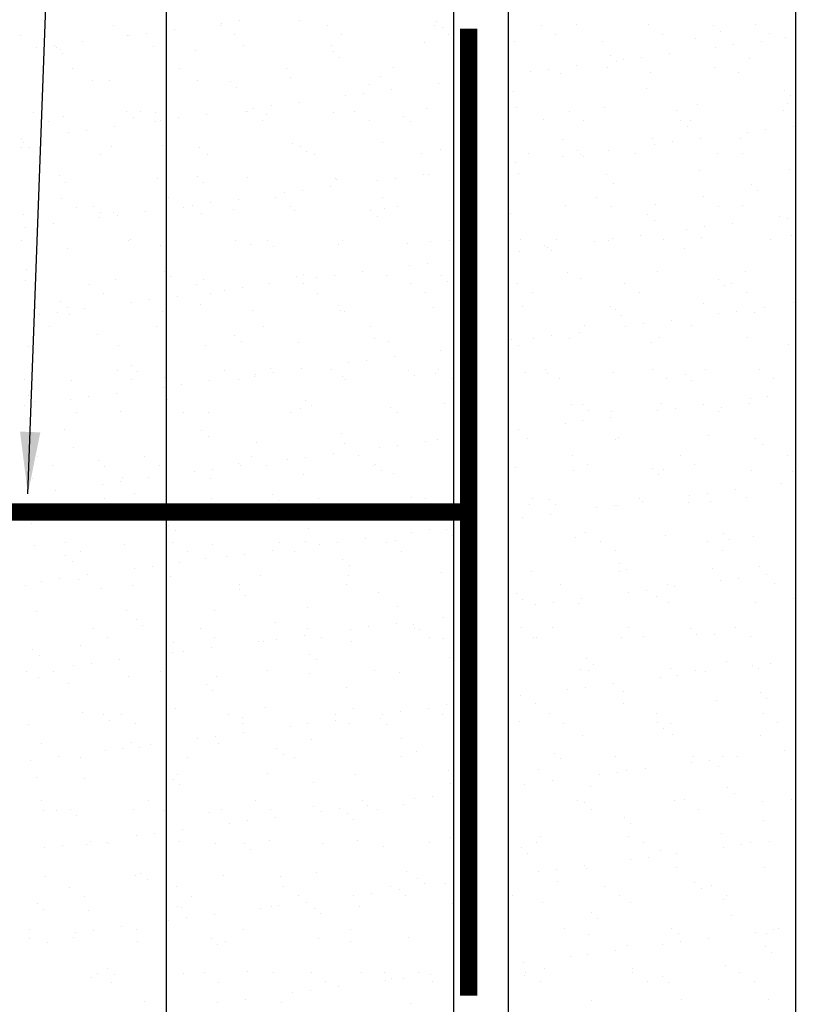
# Model space of a CAD drawing. Units: inches. Extents: x 2 to 126, y 15 to 164.
# Drawn here: x 58 to 73, y 92 to 110 of the extents above; entities that cross this region are included whole.
import ezdxf

# ---------------------------------------------------------------- set-up
doc = ezdxf.new("R2010")
doc.units = ezdxf.units.IN
doc.header["$LTSCALE"] = 16
doc.header["$MEASUREMENT"] = 0
doc.layers.add('3', color=9, linetype='Continuous')
doc.layers.add('TEXT', color=7, linetype='Continuous')
doc.styles.add('Romans', font='romans.shx', dxfattribs={"width": 0.9, "height": 0.09375})
doc.dimstyles.get("Standard").update_dxf_attribs({"dimtxt": 0.09375, "dimasz": 0.125, "dimexe": 0.0625, "dimexo": 0.0625, "dimgap": 0.09375, "dimtad": 0, "dimdec": 4, "dimzin": 3, "dimdsep": 46, "dimlunit": 4, "dimtxsty": 'Romans', "dimcen": 0.09375, "dimclrt": 7, "dimadec": 0, "dimazin": 0, "dimtfac": 1, "dimtdec": 4, "dimtofl": 0, "dimtmove": 0, "dimatfit": 3, "dimfxl": 1, "dimfrac": 2, "dimtolj": 1, "dimtzin": 0, "dimarcsym": 0})

# ---------------------------------------------------------------- blocks, each defined once
blk = doc.blocks.new('*X10')
at = {"color": 0}
for p, q in [((901.846, 56.762), (901.846, 56.762)), ((902.613, 56.805), (902.613, 56.805)), ((903.403, 56.765), (903.403, 56.765)), ((903.423, 56.798), (903.423, 56.798)), ((903.683, 56.833), (903.683, 56.833)), ((904.551, 56.845), (904.551, 56.845)), ((904.96, 56.768), (904.96, 56.768)), ((906.517, 56.771), (906.517, 56.771)), ((906.552, 56.828), (906.552, 56.828)), ((906.644, 56.743), (906.644, 56.743)), ((908.074, 56.774), (908.074, 56.774)), ((908.582, 56.784), (908.582, 56.784)), ((909.631, 56.777), (909.631, 56.777)), ((910.583, 56.766), (910.583, 56.766)), ((911.189, 56.779), (911.189, 56.779)), ((900.5, 56.625), (900.5, 56.625)), ((902.057, 56.628), (902.057, 56.628)), ((902.077, 56.621), (902.077, 56.621)), ((902.338, 56.655), (902.338, 56.655)), ((902.744, 56.709), (902.744, 56.709)), ((903.614, 56.631), (903.614, 56.631)), ((905.171, 56.634), (905.171, 56.634)), ((906.728, 56.637), (906.728, 56.637)), ((908.285, 56.639), (908.285, 56.639)), ((909.842, 56.642), (909.842, 56.642)), ((910.312, 56.58), (910.312, 56.58)), ((910.675, 56.682), (910.675, 56.682)), ((911.399, 56.645), (911.399, 56.645)), ((911.621, 56.596), (911.621, 56.596)), ((900.731, 56.444), (900.731, 56.444)), ((900.992, 56.478), (900.992, 56.478)), ((901.018, 56.45), (901.018, 56.45)), ((901.398, 56.532), (901.398, 56.532)), ((902.435, 56.461), (902.435, 56.461)), ((903.744, 56.478), (903.744, 56.478)), ((905.023, 56.472), (905.023, 56.472)), ((906.374, 56.521), (906.374, 56.521)), ((907.682, 56.537), (907.682, 56.537)), ((908.961, 56.531), (908.961, 56.531)), ((910.614, 56.45), (910.614, 56.45)), ((910.874, 56.485), (910.874, 56.485)), ((911.28, 56.538), (911.28, 56.538)), ((901.085, 56.413), (901.085, 56.413)), ((901.11, 56.366), (901.11, 56.366)), ((903.048, 56.406), (903.048, 56.406)), ((905.049, 56.389), (905.049, 56.389)), ((905.141, 56.305), (905.141, 56.305)), ((909.08, 56.328), (909.08, 56.328)), ((909.528, 56.307), (909.528, 56.307)), ((909.935, 56.361), (909.935, 56.361)), ((904.373, 56.147), (904.373, 56.147)), ((905.93, 56.15), (905.93, 56.15)), ((908.589, 56.184), (908.589, 56.184)), ((909.044, 56.156), (909.044, 56.156)), ((909.172, 56.243), (909.172, 56.243)), ((909.268, 56.273), (909.268, 56.273)), ((910.601, 56.159), (910.601, 56.159)), ((911.11, 56.283), (911.11, 56.283)), ((901.259, 56.142), (901.259, 56.142)), ((902.816, 56.145), (902.816, 56.145)), ((904.42, 56.009), (904.42, 56.009)), ((905.729, 56.026), (905.729, 56.026)), ((907.922, 56.096), (907.922, 56.096)), ((908.182, 56.13), (908.182, 56.13)), ((908.358, 56.068), (908.358, 56.068)), ((909.667, 56.085), (909.667, 56.085)), ((910.946, 56.079), (910.946, 56.079)), ((901.545, 55.967), (901.545, 55.967)), ((901.791, 55.967), (901.791, 55.967)), ((903.07, 55.961), (903.07, 55.961)), ((903.546, 55.95), (903.546, 55.95)), ((903.638, 55.866), (903.638, 55.866)), ((905.576, 55.906), (905.576, 55.906)), ((906.576, 55.919), (906.576, 55.919)), ((905.23, 55.742), (905.23, 55.742)), ((905.49, 55.776), (905.49, 55.776)), ((905.897, 55.829), (905.897, 55.829)), ((907.669, 55.804), (907.669, 55.804)), ((909.607, 55.845), (909.607, 55.845)), ((911.608, 55.827), (911.608, 55.827)), ((911.7, 55.743), (911.7, 55.743)), ((904.144, 55.599), (904.144, 55.599)), ((904.551, 55.652), (904.551, 55.652)), ((910.343, 55.616), (910.343, 55.616)), ((911.652, 55.633), (911.652, 55.633)), ((900.693, 55.508), (900.693, 55.508)), ((901.116, 55.449), (901.116, 55.449)), ((902.043, 55.511), (902.043, 55.511)), ((902.25, 55.51), (902.25, 55.51)), ((902.467, 55.498), (902.467, 55.498)), ((903.205, 55.475), (903.205, 55.475)), ((903.776, 55.515), (903.776, 55.515)), ((903.807, 55.513), (903.807, 55.513)), ((903.884, 55.564), (903.884, 55.564)), ((904.073, 55.467), (904.073, 55.467)), ((905.055, 55.508), (905.055, 55.508)), ((905.364, 55.516), (905.364, 55.516)), ((906.074, 55.45), (906.074, 55.45)), ((906.405, 55.557), (906.405, 55.557)), ((907.714, 55.574), (907.714, 55.574)), ((908.478, 55.522), (908.478, 55.522)), ((908.993, 55.568), (908.993, 55.568)), ((910.035, 55.525), (910.035, 55.525)), ((911.592, 55.527), (911.592, 55.527)), ((900.904, 55.373), (900.904, 55.373)), ((901.859, 55.298), (901.859, 55.298)), ((902.135, 55.427), (902.135, 55.427)), ((902.461, 55.376), (902.461, 55.376)), ((902.538, 55.387), (902.538, 55.387)), ((902.799, 55.422), (902.799, 55.422)), ((904.018, 55.379), (904.018, 55.379)), ((905.575, 55.382), (905.575, 55.382)), ((906.166, 55.365), (906.166, 55.365)), ((908.104, 55.406), (908.104, 55.406)), ((908.689, 55.387), (908.689, 55.387)), ((910.105, 55.389), (910.105, 55.389)), ((910.197, 55.304), (910.197, 55.304)), ((910.246, 55.39), (910.246, 55.39)), ((911.741, 55.304), (911.741, 55.304)), ((901.192, 55.21), (901.192, 55.21)), ((901.453, 55.244), (901.453, 55.244)), ((911.075, 55.216), (911.075, 55.216)), ((911.335, 55.251), (911.335, 55.251)), ((900.513, 55.121), (900.513, 55.121)), ((900.54, 55.072), (900.54, 55.072)), ((901.822, 55.003), (901.822, 55.003)), ((902.57, 55.028), (902.57, 55.028)), ((904.452, 55.046), (904.452, 55.046)), ((904.571, 55.011), (904.571, 55.011)), ((905.76, 55.063), (905.76, 55.063)), ((908.39, 55.105), (908.39, 55.105)), ((909.699, 55.122), (909.699, 55.122)), ((909.729, 55.039), (909.729, 55.039)), ((909.989, 55.074), (909.989, 55.074)), ((910.396, 55.127), (910.396, 55.127)), ((910.978, 55.116), (910.978, 55.116)), ((900.513, 54.987), (900.513, 54.987)), ((900.632, 54.988), (900.632, 54.988)), ((901.663, 54.89), (901.663, 54.89)), ((903.101, 54.997), (903.101, 54.997)), ((903.22, 54.893), (903.22, 54.893)), ((904.663, 54.927), (904.663, 54.927)), ((904.777, 54.895), (904.777, 54.895)), ((906.334, 54.898), (906.334, 54.898)), ((906.601, 54.967), (906.601, 54.967)), ((907.891, 54.901), (907.891, 54.901)), ((908.383, 54.862), (908.383, 54.862)), ((908.602, 54.95), (908.602, 54.95)), ((908.643, 54.896), (908.643, 54.896)), ((908.694, 54.865), (908.694, 54.865)), ((909.05, 54.95), (909.05, 54.95)), ((909.448, 54.904), (909.448, 54.904)), ((910.632, 54.906), (910.632, 54.906)), ((911.005, 54.907), (911.005, 54.907)), ((907.704, 54.773), (907.704, 54.773)), ((901.067, 54.589), (901.067, 54.589)), ((903.068, 54.572), (903.068, 54.572)), ((906.358, 54.596), (906.358, 54.596)), ((906.437, 54.594), (906.437, 54.594)), ((907.745, 54.61), (907.745, 54.61)), ((909.024, 54.604), (909.024, 54.604)), ((910.375, 54.653), (910.375, 54.653)), ((911.684, 54.67), (911.684, 54.67)), ((901.148, 54.486), (901.148, 54.486)), ((902.498, 54.534), (902.498, 54.534)), ((903.16, 54.488), (903.16, 54.488)), ((903.807, 54.551), (903.807, 54.551)), ((905.086, 54.545), (905.086, 54.545)), ((905.098, 54.528), (905.098, 54.528)), ((905.691, 54.508), (905.691, 54.508)), ((905.951, 54.542), (905.951, 54.542)), ((909.129, 54.467), (909.129, 54.467)), ((911.129, 54.449), (911.129, 54.449)), ((904.345, 54.331), (904.345, 54.331)), ((904.605, 54.365), (904.605, 54.365)), ((905.012, 54.418), (905.012, 54.418)), ((911.222, 54.365), (911.222, 54.365)), ((901.097, 54.256), (901.097, 54.256)), ((902.654, 54.258), (902.654, 54.258)), ((902.999, 54.153), (902.999, 54.153)), ((903.26, 54.188), (903.26, 54.188)), ((903.666, 54.241), (903.666, 54.241)), ((904.211, 54.261), (904.211, 54.261)), ((905.768, 54.264), (905.768, 54.264)), ((908.421, 54.142), (908.421, 54.142)), ((908.882, 54.27), (908.882, 54.27)), ((909.73, 54.158), (909.73, 54.158)), ((910.439, 54.273), (910.439, 54.273)), ((911.009, 54.152), (911.009, 54.152)), ((900.545, 54.023), (900.545, 54.023)), ((901.308, 54.121), (901.308, 54.121)), ((901.565, 54.133), (901.565, 54.133)), ((901.657, 54.049), (901.657, 54.049)), ((901.854, 54.04), (901.854, 54.04)), ((901.914, 54.01), (901.914, 54.01)), ((902.32, 54.064), (902.32, 54.064)), ((902.865, 54.124), (902.865, 54.124)), ((903.133, 54.034), (903.133, 54.034)), ((903.595, 54.089), (903.595, 54.089)), ((904.422, 54.127), (904.422, 54.127)), ((904.483, 54.082), (904.483, 54.082)), ((905.595, 54.072), (905.595, 54.072)), ((905.792, 54.099), (905.792, 54.099)), ((905.979, 54.13), (905.979, 54.13)), ((907.626, 54.028), (907.626, 54.028)), ((909.093, 54.135), (909.093, 54.135)), ((909.626, 54.011), (909.626, 54.011)), ((910.65, 54.138), (910.65, 54.138)), ((900.974, 53.887), (900.974, 53.887)), ((901.653, 53.976), (901.653, 53.976)), ((905.688, 53.988), (905.688, 53.988)), ((909.719, 53.926), (909.719, 53.926)), ((910.857, 53.893), (910.857, 53.893)), ((911.536, 53.983), (911.536, 53.983)), ((911.657, 53.966), (911.657, 53.966)), ((900.568, 53.833), (900.568, 53.833)), ((909.511, 53.716), (909.511, 53.716)), ((910.19, 53.805), (910.19, 53.805)), ((910.45, 53.84), (910.45, 53.84)), ((900.509, 53.635), (900.509, 53.635)), ((902.067, 53.638), (902.067, 53.638)), ((902.092, 53.65), (902.092, 53.65)), ((902.53, 53.571), (902.53, 53.571)), ((903.624, 53.641), (903.624, 53.641)), ((903.839, 53.588), (903.839, 53.588)), ((904.092, 53.633), (904.092, 53.633)), ((905.118, 53.582), (905.118, 53.582)), ((905.181, 53.643), (905.181, 53.643)), ((906.123, 53.589), (906.123, 53.589)), ((906.468, 53.63), (906.468, 53.63)), ((906.738, 53.646), (906.738, 53.646)), ((907.777, 53.647), (907.777, 53.647)), ((908.123, 53.572), (908.123, 53.572)), ((908.295, 53.649), (908.295, 53.649)), ((908.844, 53.628), (908.844, 53.628)), ((909.056, 53.641), (909.056, 53.641)), ((909.104, 53.662), (909.104, 53.662)), ((909.852, 53.652), (909.852, 53.652)), ((910.406, 53.69), (910.406, 53.69)), ((911.409, 53.655), (911.409, 53.655)), ((911.715, 53.706), (911.715, 53.706)), ((901.179, 53.522), (901.179, 53.522)), ((904.185, 53.549), (904.185, 53.549)), ((907.758, 53.485), (907.758, 53.485)), ((908.165, 53.539), (908.165, 53.539)), ((908.216, 53.487), (908.216, 53.487)), ((910.154, 53.528), (910.154, 53.528)), ((906.412, 53.308), (906.412, 53.308)), ((900.589, 53.212), (900.589, 53.212)), ((902.589, 53.194), (902.589, 53.194)), ((904.62, 53.15), (904.62, 53.15)), ((905.473, 53.184), (905.473, 53.184)), ((906.152, 53.274), (906.152, 53.274)), ((908.453, 53.178), (908.453, 53.178)), ((909.762, 53.195), (909.762, 53.195)), ((911.041, 53.189), (911.041, 53.189)), ((900.576, 53.06), (900.576, 53.06)), ((901.5, 53.004), (901.5, 53.004)), ((901.885, 53.076), (901.885, 53.076)), ((902.681, 53.11), (902.681, 53.11)), ((903.058, 53.006), (903.058, 53.006)), ((903.164, 53.07), (903.164, 53.07)), ((904.127, 53.007), (904.127, 53.007)), ((904.515, 53.119), (904.515, 53.119)), ((904.615, 53.009), (904.615, 53.009)), ((904.806, 53.097), (904.806, 53.097)), ((905.066, 53.131), (905.066, 53.131)), ((905.823, 53.136), (905.823, 53.136)), ((906.172, 53.012), (906.172, 53.012)), ((906.62, 53.133), (906.62, 53.133)), ((906.712, 53.049), (906.712, 53.049)), ((907.729, 53.015), (907.729, 53.015)), ((908.65, 53.089), (908.65, 53.089)), ((909.286, 53.018), (909.286, 53.018)), ((910.651, 53.072), (910.651, 53.072)), ((910.843, 53.02), (910.843, 53.02)), ((901.711, 52.869), (901.711, 52.869)), ((903.268, 52.872), (903.268, 52.872)), ((903.46, 52.919), (903.46, 52.919)), ((903.721, 52.954), (903.721, 52.954)), ((904.825, 52.875), (904.825, 52.875)), ((906.383, 52.878), (906.383, 52.878)), ((907.94, 52.881), (907.94, 52.881)), ((909.497, 52.883), (909.497, 52.883)), ((910.743, 52.987), (910.743, 52.987)), ((911.054, 52.886), (911.054, 52.886)), ((901.086, 52.756), (901.086, 52.756)), ((902.114, 52.742), (902.114, 52.742)), ((902.375, 52.777), (902.375, 52.777)), ((902.781, 52.83), (902.781, 52.83)), ((903.116, 52.711), (903.116, 52.711)), ((910.438, 52.726), (910.438, 52.726)), ((911.747, 52.743), (911.747, 52.743)), ((901.029, 52.599), (901.029, 52.599)), ((901.178, 52.671), (901.178, 52.671)), ((901.435, 52.653), (901.435, 52.653)), ((902.561, 52.608), (902.561, 52.608)), ((903.87, 52.624), (903.87, 52.624)), ((905.117, 52.694), (905.117, 52.694)), ((905.149, 52.618), (905.149, 52.618)), ((905.209, 52.61), (905.209, 52.61)), ((906.5, 52.667), (906.5, 52.667)), ((907.808, 52.684), (907.808, 52.684)), ((909.087, 52.677), (909.087, 52.677)), ((909.148, 52.633), (909.148, 52.633)), ((910.651, 52.572), (910.651, 52.572)), ((910.911, 52.606), (910.911, 52.606)), ((911.178, 52.589), (911.178, 52.589)), ((911.318, 52.659), (911.318, 52.659)), ((900.769, 52.565), (900.769, 52.565)), ((901.211, 52.559), (901.211, 52.559)), ((909.24, 52.548), (909.24, 52.548)), ((909.565, 52.429), (909.565, 52.429)), ((909.972, 52.482), (909.972, 52.482)), ((900.913, 52.383), (900.913, 52.383)), ((902.47, 52.386), (902.47, 52.386)), ((904.027, 52.388), (904.027, 52.388)), ((905.585, 52.391), (905.585, 52.391)), ((908.626, 52.305), (908.626, 52.305)), ((908.699, 52.397), (908.699, 52.397)), ((909.305, 52.394), (909.305, 52.394)), ((910.256, 52.4), (910.256, 52.4)), ((901.613, 52.272), (901.613, 52.272)), ((903.614, 52.255), (903.614, 52.255)), ((903.706, 52.171), (903.706, 52.171)), ((904.546, 52.156), (904.546, 52.156)), ((905.644, 52.211), (905.644, 52.211)), ((905.855, 52.172), (905.855, 52.172)), ((907.645, 52.194), (907.645, 52.194)), ((907.959, 52.217), (907.959, 52.217)), ((908.219, 52.251), (908.219, 52.251)), ((908.484, 52.215), (908.484, 52.215)), ((909.675, 52.15), (909.675, 52.15)), ((909.793, 52.231), (909.793, 52.231)), ((911.072, 52.225), (911.072, 52.225)), ((900.608, 52.096), (900.608, 52.096)), ((901.917, 52.113), (901.917, 52.113)), ((903.196, 52.107), (903.196, 52.107)), ((906.613, 52.04), (906.613, 52.04)), ((907.737, 52.109), (907.737, 52.109)), ((911.676, 52.132), (911.676, 52.132)), ((911.768, 52.048), (911.768, 52.048)), ((905.267, 51.863), (905.267, 51.863)), ((905.527, 51.897), (905.527, 51.897)), ((905.934, 51.951), (905.934, 51.951)), ((901.904, 51.751), (901.904, 51.751)), ((902.111, 51.816), (902.111, 51.816)), ((902.203, 51.732), (902.203, 51.732)), ((903.461, 51.754), (903.461, 51.754)), ((904.141, 51.772), (904.141, 51.772)), ((904.182, 51.72), (904.182, 51.72)), ((904.588, 51.773), (904.588, 51.773)), ((905.018, 51.757), (905.018, 51.757)), ((906.142, 51.755), (906.142, 51.755)), ((906.575, 51.76), (906.575, 51.76)), ((907.84, 51.72), (907.84, 51.72)), ((908.133, 51.763), (908.133, 51.763)), ((908.172, 51.711), (908.172, 51.711)), ((909.119, 51.714), (909.119, 51.714)), ((909.69, 51.766), (909.69, 51.766)), ((910.469, 51.763), (910.469, 51.763)), ((911.247, 51.768), (911.247, 51.768)), ((900.558, 51.614), (900.558, 51.614)), ((901.242, 51.596), (901.242, 51.596)), ((902.115, 51.617), (902.115, 51.617)), ((902.593, 51.644), (902.593, 51.644)), ((903.242, 51.596), (903.242, 51.596)), ((903.672, 51.62), (903.672, 51.62)), ((903.902, 51.661), (903.902, 51.661)), ((903.921, 51.686), (903.921, 51.686)), ((905.181, 51.655), (905.181, 51.655)), ((905.229, 51.623), (905.229, 51.623)), ((906.234, 51.671), (906.234, 51.671)), ((906.531, 51.703), (906.531, 51.703)), ((906.786, 51.626), (906.786, 51.626)), ((908.343, 51.628), (908.343, 51.628)), ((909.9, 51.631), (909.9, 51.631)), ((910.173, 51.694), (910.173, 51.694)), ((910.265, 51.609), (910.265, 51.609)), ((911.458, 51.634), (911.458, 51.634)), ((902.575, 51.508), (902.575, 51.508)), ((902.836, 51.543), (902.836, 51.543)), ((900.608, 51.378), (900.608, 51.378)), ((900.7, 51.293), (900.7, 51.293)), ((901.23, 51.331), (901.23, 51.331)), ((901.49, 51.365), (901.49, 51.365)), ((901.896, 51.419), (901.896, 51.419)), ((902.638, 51.333), (902.638, 51.333)), ((904.639, 51.316), (904.639, 51.316)), ((911.112, 51.338), (911.112, 51.338)), ((911.372, 51.372), (911.372, 51.372)), ((900.55, 51.242), (900.55, 51.242)), ((901.948, 51.15), (901.948, 51.15)), ((903.227, 51.144), (903.227, 51.144)), ((904.431, 51.136), (904.431, 51.136)), ((904.578, 51.192), (904.578, 51.192)), ((904.731, 51.232), (904.731, 51.232)), ((905.886, 51.209), (905.886, 51.209)), ((905.988, 51.139), (905.988, 51.139)), ((906.669, 51.272), (906.669, 51.272)), ((908.516, 51.251), (908.516, 51.251)), ((908.67, 51.255), (908.67, 51.255)), ((908.762, 51.17), (908.762, 51.17)), ((909.102, 51.145), (909.102, 51.145)), ((909.766, 51.16), (909.766, 51.16)), ((909.825, 51.268), (909.825, 51.268)), ((910.026, 51.195), (910.026, 51.195)), ((910.433, 51.248), (910.433, 51.248)), ((910.66, 51.148), (910.66, 51.148)), ((910.7, 51.211), (910.7, 51.211)), ((911.104, 51.262), (911.104, 51.262)), ((900.639, 51.133), (900.639, 51.133)), ((901.317, 51.131), (901.317, 51.131)), ((902.874, 51.134), (902.874, 51.134)), ((908.68, 51.018), (908.68, 51.018)), ((909.087, 51.071), (909.087, 51.071)), ((901.135, 50.895), (901.135, 50.895)), ((903.136, 50.877), (903.136, 50.877)), ((907.741, 50.894), (907.741, 50.894)), ((908.42, 50.983), (908.42, 50.983)), ((903.228, 50.793), (903.228, 50.793)), ((905.166, 50.833), (905.166, 50.833)), ((906.395, 50.717), (906.395, 50.717)), ((906.563, 50.74), (906.563, 50.74)), ((907.871, 50.757), (907.871, 50.757)), ((909.15, 50.751), (909.15, 50.751)), ((909.197, 50.772), (909.197, 50.772)), ((910.501, 50.799), (910.501, 50.799)), ((911.198, 50.755), (911.198, 50.755)), ((901.274, 50.632), (901.274, 50.632)), ((902.624, 50.681), (902.624, 50.681)), ((903.933, 50.698), (903.933, 50.698)), ((905.212, 50.691), (905.212, 50.691)), ((905.728, 50.629), (905.728, 50.629)), ((905.988, 50.663), (905.988, 50.663)), ((911.29, 50.67), (911.29, 50.67)), ((900.751, 50.497), (900.751, 50.497)), ((901.633, 50.439), (901.633, 50.439)), ((902.308, 50.499), (902.308, 50.499)), ((903.865, 50.502), (903.865, 50.502)), ((904.382, 50.452), (904.382, 50.452)), ((904.643, 50.486), (904.643, 50.486)), ((905.049, 50.539), (905.049, 50.539)), ((905.422, 50.505), (905.422, 50.505)), ((908.536, 50.511), (908.536, 50.511)), ((910.093, 50.514), (910.093, 50.514)), ((911.651, 50.516), (911.651, 50.516)), ((900.962, 50.362), (900.962, 50.362)), ((901.725, 50.354), (901.725, 50.354)), ((902.519, 50.365), (902.519, 50.365)), ((903.036, 50.275), (903.036, 50.275)), ((903.297, 50.309), (903.297, 50.309)), ((903.663, 50.394), (903.663, 50.394)), ((903.703, 50.362), (903.703, 50.362)), ((904.076, 50.368), (904.076, 50.368)), ((905.633, 50.371), (905.633, 50.371)), ((905.664, 50.377), (905.664, 50.377)), ((905.756, 50.293), (905.756, 50.293)), ((907.694, 50.333), (907.694, 50.333)), ((908.547, 50.288), (908.547, 50.288)), ((908.747, 50.376), (908.747, 50.376)), ((909.695, 50.316), (909.695, 50.316)), ((909.856, 50.305), (909.856, 50.305)), ((910.304, 50.379), (910.304, 50.379)), ((911.135, 50.299), (911.135, 50.299)), ((900.671, 50.17), (900.671, 50.17)), ((901.951, 50.132), (901.951, 50.132)), ((901.98, 50.186), (901.98, 50.186)), ((902.357, 50.185), (902.357, 50.185)), ((903.259, 50.18), (903.259, 50.18)), ((904.609, 50.229), (904.609, 50.229)), ((905.918, 50.245), (905.918, 50.245)), ((909.787, 50.231), (909.787, 50.231)), ((911.725, 50.272), (911.725, 50.272)), ((901.011, 50.008), (901.011, 50.008)), ((901.691, 50.097), (901.691, 50.097)), ((910.894, 50.014), (910.894, 50.014)), ((911.573, 50.104), (911.573, 50.104)), ((900.605, 49.954), (900.605, 49.954)), ((901.721, 49.879), (901.721, 49.879)), ((902.16, 49.955), (902.16, 49.955)), ((903.278, 49.882), (903.278, 49.882)), ((904.161, 49.938), (904.161, 49.938)), ((904.253, 49.854), (904.253, 49.854)), ((904.835, 49.884), (904.835, 49.884)), ((906.191, 49.894), (906.191, 49.894)), ((906.392, 49.887), (906.392, 49.887)), ((907.949, 49.89), (907.949, 49.89)), ((908.192, 49.877), (908.192, 49.877)), ((909.506, 49.893), (909.506, 49.893)), ((910.227, 49.927), (910.227, 49.927)), ((910.487, 49.961), (910.487, 49.961)), ((911.063, 49.896), (911.063, 49.896)), ((902.656, 49.717), (902.656, 49.717)), ((903.965, 49.734), (903.965, 49.734)), ((905.244, 49.728), (905.244, 49.728)), ((906.594, 49.777), (906.594, 49.777)), ((907.903, 49.793), (907.903, 49.793)), ((908.284, 49.792), (908.284, 49.792)), ((908.881, 49.749), (908.881, 49.749)), ((909.141, 49.784), (909.141, 49.784)), ((909.182, 49.787), (909.182, 49.787)), ((909.548, 49.837), (909.548, 49.837)), ((910.222, 49.833), (910.222, 49.833)), ((910.532, 49.836), (910.532, 49.836)), ((901.305, 49.669), (901.305, 49.669)), ((907.795, 49.606), (907.795, 49.606)), ((908.202, 49.66), (908.202, 49.66)), ((900.657, 49.517), (900.657, 49.517)), ((902.658, 49.499), (902.658, 49.499)), ((902.75, 49.415), (902.75, 49.415)), ((904.688, 49.455), (904.688, 49.455)), ((906.449, 49.429), (906.449, 49.429)), ((906.689, 49.438), (906.689, 49.438)), ((905.51, 49.306), (905.51, 49.306)), ((905.949, 49.282), (905.949, 49.282)), ((906.189, 49.395), (906.189, 49.395)), ((906.781, 49.354), (906.781, 49.354)), ((908.579, 49.325), (908.579, 49.325)), ((908.719, 49.394), (908.719, 49.394)), ((909.888, 49.341), (909.888, 49.341)), ((910.72, 49.377), (910.72, 49.377)), ((910.812, 49.292), (910.812, 49.292)), ((911.167, 49.335), (911.167, 49.335)), ((900.702, 49.206), (900.702, 49.206)), ((901.155, 49.245), (901.155, 49.245)), ((902.011, 49.223), (902.011, 49.223)), ((902.712, 49.247), (902.712, 49.247)), ((903.29, 49.217), (903.29, 49.217)), ((904.164, 49.128), (904.164, 49.128)), ((904.269, 49.25), (904.269, 49.25)), ((904.641, 49.265), (904.641, 49.265)), ((904.843, 49.218), (904.843, 49.218)), ((905.104, 49.252), (905.104, 49.252)), ((905.826, 49.253), (905.826, 49.253)), ((908.94, 49.259), (908.94, 49.259)), ((910.497, 49.262), (910.497, 49.262)), ((901.155, 49.061), (901.155, 49.061)), ((901.366, 49.11), (901.366, 49.11)), ((902.923, 49.113), (902.923, 49.113)), ((903.185, 49.016), (903.185, 49.016)), ((903.497, 49.041), (903.497, 49.041)), ((903.758, 49.075), (903.758, 49.075)), ((904.48, 49.116), (904.48, 49.116)), ((905.186, 48.999), (905.186, 48.999)), ((906.037, 49.119), (906.037, 49.119)), ((909.151, 49.124), (909.151, 49.124)), ((910.708, 49.127), (910.708, 49.127)), ((901.247, 48.976), (901.247, 48.976)), ((902.152, 48.863), (902.152, 48.863)), ((902.412, 48.898), (902.412, 48.898)), ((902.818, 48.951), (902.818, 48.951)), ((905.278, 48.915), (905.278, 48.915)), ((909.216, 48.938), (909.216, 48.938)), ((909.309, 48.853), (909.309, 48.853)), ((910.564, 48.872), (910.564, 48.872)), ((911.247, 48.894), (911.247, 48.894)), ((901.066, 48.721), (901.066, 48.721)), ((901.337, 48.705), (901.337, 48.705)), ((901.472, 48.774), (901.472, 48.774)), ((902.687, 48.754), (902.687, 48.754)), ((903.996, 48.771), (903.996, 48.771)), ((905.275, 48.765), (905.275, 48.765)), ((906.626, 48.813), (906.626, 48.813)), ((907.934, 48.83), (907.934, 48.83)), ((909.213, 48.824), (909.213, 48.824)), ((910.948, 48.727), (910.948, 48.727)), ((911.355, 48.78), (911.355, 48.78)), ((900.568, 48.624), (900.568, 48.624)), ((900.806, 48.686), (900.806, 48.686)), ((901.682, 48.578), (901.682, 48.578)), ((902.125, 48.627), (902.125, 48.627)), ((903.682, 48.629), (903.682, 48.629)), ((903.682, 48.56), (903.682, 48.56)), ((905.239, 48.632), (905.239, 48.632)), ((906.796, 48.635), (906.796, 48.635)), ((908.353, 48.638), (908.353, 48.638)), ((909.91, 48.641), (909.91, 48.641)), ((910.009, 48.603), (910.009, 48.603)), ((910.688, 48.693), (910.688, 48.693)), ((911.467, 48.644), (911.467, 48.644)), ((903.775, 48.476), (903.775, 48.476)), ((905.713, 48.516), (905.713, 48.516)), ((907.713, 48.499), (907.713, 48.499)), ((907.806, 48.415), (907.806, 48.415)), ((908.663, 48.426), (908.663, 48.426)), ((909.342, 48.516), (909.342, 48.516)), ((909.602, 48.55), (909.602, 48.55)), ((909.744, 48.455), (909.744, 48.455)), ((911.744, 48.438), (911.744, 48.438)), ((904.672, 48.302), (904.672, 48.302)), ((905.981, 48.319), (905.981, 48.319)), ((907.996, 48.338), (907.996, 48.338)), ((908.256, 48.373), (908.256, 48.373)), ((908.61, 48.361), (908.61, 48.361)), ((909.919, 48.378), (909.919, 48.378)), ((911.198, 48.372), (911.198, 48.372)), ((900.734, 48.243), (900.734, 48.243)), ((902.043, 48.259), (902.043, 48.259)), ((903.322, 48.253), (903.322, 48.253)), ((906.65, 48.161), (906.65, 48.161)), ((901.559, 47.992), (901.559, 47.992)), ((902.179, 48.122), (902.179, 48.122)), ((902.272, 48.037), (902.272, 48.037)), ((903.116, 47.995), (903.116, 47.995)), ((904.21, 48.077), (904.21, 48.077)), ((904.673, 47.998), (904.673, 47.998)), ((905.304, 47.984), (905.304, 47.984)), ((905.565, 48.018), (905.565, 48.018)), ((905.971, 48.072), (905.971, 48.072)), ((906.21, 48.06), (906.21, 48.06)), ((906.23, 48.001), (906.23, 48.001)), ((907.787, 48.004), (907.787, 48.004)), ((908.241, 48.016), (908.241, 48.016)), ((909.344, 48.007), (909.344, 48.007)), ((910.241, 47.999), (910.241, 47.999)), ((910.901, 48.009), (910.901, 48.009)), ((901.77, 47.858), (901.77, 47.858)), ((903.327, 47.861), (903.327, 47.861)), ((904.219, 47.841), (904.219, 47.841)), ((904.625, 47.895), (904.625, 47.895)), ((904.884, 47.864), (904.884, 47.864)), ((906.303, 47.976), (906.303, 47.976)), ((906.441, 47.867), (906.441, 47.867)), ((906.657, 47.85), (906.657, 47.85)), ((907.966, 47.867), (907.966, 47.867)), ((907.998, 47.869), (907.998, 47.869)), ((909.245, 47.86), (909.245, 47.86)), ((909.555, 47.872), (909.555, 47.872)), ((910.333, 47.914), (910.333, 47.914)), ((910.595, 47.909), (910.595, 47.909)), ((911.112, 47.875), (911.112, 47.875)), ((901.368, 47.742), (901.368, 47.742)), ((902.719, 47.791), (902.719, 47.791)), ((903.279, 47.717), (903.279, 47.717)), ((903.958, 47.807), (903.958, 47.807)), ((904.028, 47.807), (904.028, 47.807)), ((905.307, 47.801), (905.307, 47.801)), ((900.676, 47.683), (900.676, 47.683)), ((900.769, 47.598), (900.769, 47.598)), ((902.613, 47.63), (902.613, 47.63)), ((902.707, 47.639), (902.707, 47.639)), ((902.873, 47.664), (902.873, 47.664)), ((904.707, 47.621), (904.707, 47.621)), ((906.738, 47.577), (906.738, 47.577)), ((908.738, 47.56), (908.738, 47.56)), ((901.267, 47.452), (901.267, 47.452)), ((901.527, 47.487), (901.527, 47.487)), ((901.933, 47.54), (901.933, 47.54)), ((904.799, 47.537), (904.799, 47.537)), ((908.83, 47.475), (908.83, 47.475)), ((909.951, 47.414), (909.951, 47.414)), ((910.768, 47.516), (910.768, 47.516)), ((911.149, 47.459), (911.149, 47.459)), ((911.409, 47.493), (911.409, 47.493)), ((900.588, 47.363), (900.588, 47.363)), ((900.765, 47.279), (900.765, 47.279)), ((900.971, 47.372), (900.971, 47.372)), ((902.074, 47.296), (902.074, 47.296)), ((902.529, 47.375), (902.529, 47.375)), ((903.353, 47.29), (903.353, 47.29)), ((904.086, 47.377), (904.086, 47.377)), ((904.704, 47.339), (904.704, 47.339)), ((905.643, 47.38), (905.643, 47.38)), ((906.012, 47.355), (906.012, 47.355)), ((908.642, 47.398), (908.642, 47.398)), ((908.757, 47.386), (908.757, 47.386)), ((909.803, 47.282), (909.803, 47.282)), ((910.063, 47.316), (910.063, 47.316)), ((910.314, 47.389), (910.314, 47.389)), ((910.47, 47.369), (910.47, 47.369)), ((911.23, 47.408), (911.23, 47.408)), ((901.203, 47.2), (901.203, 47.2)), ((903.204, 47.182), (903.204, 47.182)), ((905.234, 47.138), (905.234, 47.138)), ((908.717, 47.139), (908.717, 47.139)), ((909.124, 47.192), (909.124, 47.192)), ((903.296, 47.098), (903.296, 47.098)), ((907.778, 47.015), (907.778, 47.015)), ((908.457, 47.104), (908.457, 47.104)), ((909.265, 47.077), (909.265, 47.077)), ((911.266, 47.06), (911.266, 47.06)), ((904.059, 46.844), (904.059, 46.844)), ((905.338, 46.838), (905.338, 46.838)), ((906.432, 46.838), (906.432, 46.838)), ((906.689, 46.886), (906.689, 46.886)), ((907.997, 46.903), (907.997, 46.903)), ((909.276, 46.897), (909.276, 46.897)), ((910.627, 46.946), (910.627, 46.946)), ((911.358, 46.975), (911.358, 46.975)), ((901.4, 46.779), (901.4, 46.779)), ((901.701, 46.744), (901.701, 46.744)), ((901.962, 46.74), (901.962, 46.74)), ((902.75, 46.827), (902.75, 46.827)), ((903.52, 46.743), (903.52, 46.743)), ((903.731, 46.699), (903.731, 46.699)), ((905.077, 46.746), (905.077, 46.746)), ((905.765, 46.75), (905.765, 46.75)), ((906.026, 46.784), (906.026, 46.784)), ((906.634, 46.749), (906.634, 46.749)), ((908.191, 46.752), (908.191, 46.752)), ((909.748, 46.755), (909.748, 46.755)), ((911.305, 46.757), (911.305, 46.757)), ((900.616, 46.603), (900.616, 46.603)), ((901.793, 46.659), (901.793, 46.659)), ((902.173, 46.606), (902.173, 46.606)), ((903.73, 46.609), (903.73, 46.609)), ((904.419, 46.573), (904.419, 46.573)), ((904.68, 46.607), (904.68, 46.607)), ((905.086, 46.661), (905.086, 46.661)), ((905.287, 46.612), (905.287, 46.612)), ((905.732, 46.682), (905.732, 46.682)), ((905.824, 46.598), (905.824, 46.598)), ((907.762, 46.638), (907.762, 46.638)), ((908.402, 46.617), (908.402, 46.617)), ((909.763, 46.621), (909.763, 46.621)), ((909.959, 46.62), (909.959, 46.62)), ((911.516, 46.623), (911.516, 46.623)), ((903.334, 46.43), (903.334, 46.43)), ((903.74, 46.483), (903.74, 46.483)), ((908.673, 46.434), (908.673, 46.434)), ((909.855, 46.536), (909.855, 46.536)), ((909.982, 46.451), (909.982, 46.451)), ((911.261, 46.445), (911.261, 46.445)), ((900.797, 46.316), (900.797, 46.316)), ((902.106, 46.333), (902.106, 46.333)), ((902.394, 46.306), (902.394, 46.306)), ((903.074, 46.396), (903.074, 46.396)), ((903.385, 46.326), (903.385, 46.326)), ((904.735, 46.375), (904.735, 46.375)), ((906.044, 46.392), (906.044, 46.392)), ((901.049, 46.129), (901.049, 46.129)), ((901.728, 46.218), (901.728, 46.218)), ((901.988, 46.253), (901.988, 46.253)), ((902.228, 46.261), (902.228, 46.261)), ((902.932, 46.123), (902.932, 46.123)), ((904.229, 46.243), (904.229, 46.243)), ((904.321, 46.159), (904.321, 46.159)), ((904.489, 46.125), (904.489, 46.125)), ((906.047, 46.128), (906.047, 46.128)), ((906.259, 46.199), (906.259, 46.199)), ((907.604, 46.131), (907.604, 46.131)), ((908.26, 46.182), (908.26, 46.182)), ((909.161, 46.134), (909.161, 46.134)), ((910.29, 46.138), (910.29, 46.138)), ((910.718, 46.137), (910.718, 46.137)), ((910.931, 46.136), (910.931, 46.136)), ((911.61, 46.225), (911.61, 46.225)), ((900.642, 46.076), (900.642, 46.076)), ((901.375, 46.12), (901.375, 46.12)), ((908.352, 46.098), (908.352, 46.098)), ((910.264, 46.048), (910.264, 46.048)), ((910.524, 46.082), (910.524, 46.082)), ((910.658, 45.982), (910.658, 45.982)), ((902.782, 45.864), (902.782, 45.864)), ((904.091, 45.88), (904.091, 45.88)), ((905.37, 45.874), (905.37, 45.874)), ((906.72, 45.923), (906.72, 45.923)), ((908.029, 45.94), (908.029, 45.94)), ((908.918, 45.871), (908.918, 45.871)), ((909.178, 45.905), (909.178, 45.905)), ((909.308, 45.934), (909.308, 45.934)), ((909.585, 45.958), (909.585, 45.958)), ((900.725, 45.822), (900.725, 45.822)), ((901.431, 45.815), (901.431, 45.815)), ((902.726, 45.805), (902.726, 45.805)), ((902.818, 45.72), (902.818, 45.72)), ((904.756, 45.76), (904.756, 45.76)), ((906.757, 45.743), (906.757, 45.743)), ((907.832, 45.728), (907.832, 45.728)), ((908.239, 45.781), (908.239, 45.781)), ((908.787, 45.699), (908.787, 45.699)), ((906.487, 45.55), (906.487, 45.55)), ((910.788, 45.682), (910.788, 45.682)), ((910.88, 45.597), (910.88, 45.597)), ((900.809, 45.486), (900.809, 45.486)), ((902.366, 45.488), (902.366, 45.488)), ((903.923, 45.491), (903.923, 45.491)), ((904.767, 45.412), (904.767, 45.412)), ((905.48, 45.494), (905.48, 45.494)), ((905.547, 45.427), (905.547, 45.427)), ((906.075, 45.428), (906.075, 45.428)), ((906.226, 45.516), (906.226, 45.516)), ((908.595, 45.5), (908.595, 45.5)), ((908.705, 45.471), (908.705, 45.471)), ((910.014, 45.488), (910.014, 45.488)), ((910.152, 45.503), (910.152, 45.503)), ((911.293, 45.481), (911.293, 45.481)), ((911.709, 45.505), (911.709, 45.505)), ((900.828, 45.352), (900.828, 45.352)), ((901.02, 45.351), (901.02, 45.351)), ((901.223, 45.366), (901.223, 45.366)), ((901.315, 45.281), (901.315, 45.281)), ((902.137, 45.369), (902.137, 45.369)), ((902.577, 45.354), (902.577, 45.354)), ((903.253, 45.322), (903.253, 45.322)), ((903.416, 45.363), (903.416, 45.363)), ((904.134, 45.357), (904.134, 45.357)), ((904.88, 45.339), (904.88, 45.339)), ((905.141, 45.373), (905.141, 45.373)), ((905.254, 45.304), (905.254, 45.304)), ((905.691, 45.36), (905.691, 45.36)), ((908.805, 45.365), (908.805, 45.365)), ((910.362, 45.368), (910.362, 45.368)), ((903.535, 45.162), (903.535, 45.162)), ((903.795, 45.196), (903.795, 45.196)), ((904.201, 45.25), (904.201, 45.25)), ((905.346, 45.22), (905.346, 45.22)), ((909.285, 45.243), (909.285, 45.243)), ((909.377, 45.159), (909.377, 45.159)), ((911.315, 45.199), (911.315, 45.199)), ((902.189, 44.985), (902.189, 44.985)), ((902.449, 45.019), (902.449, 45.019)), ((902.855, 45.072), (902.855, 45.072)), ((908.06, 44.976), (908.06, 44.976)), ((910.69, 45.019), (910.69, 45.019)), ((901.103, 44.842), (901.103, 44.842)), ((901.463, 44.852), (901.463, 44.852)), ((901.51, 44.895), (901.51, 44.895)), ((901.75, 44.883), (901.75, 44.883)), ((901.779, 44.868), (901.779, 44.868)), ((902.813, 44.9), (902.813, 44.9)), ((903.336, 44.87), (903.336, 44.87)), ((903.751, 44.866), (903.751, 44.866)), ((904.122, 44.917), (904.122, 44.917)), ((904.893, 44.873), (904.893, 44.873)), ((905.401, 44.911), (905.401, 44.911)), ((906.45, 44.876), (906.45, 44.876)), ((906.752, 44.96), (906.752, 44.96)), ((908.007, 44.879), (908.007, 44.879)), ((909.339, 44.97), (909.339, 44.97)), ((909.564, 44.882), (909.564, 44.882)), ((910.985, 44.848), (910.985, 44.848)), ((911.122, 44.885), (911.122, 44.885)), ((911.392, 44.902), (911.392, 44.902)), ((900.843, 44.807), (900.843, 44.807)), ((903.843, 44.781), (903.843, 44.781)), ((905.781, 44.821), (905.781, 44.821)), ((907.782, 44.804), (907.782, 44.804)), ((907.874, 44.72), (907.874, 44.72)), ((909.812, 44.76), (909.812, 44.76)), ((910.046, 44.724), (910.046, 44.724)), ((910.725, 44.814), (910.725, 44.814)), ((908.7, 44.547), (908.7, 44.547)), ((909.379, 44.637), (909.379, 44.637)), ((909.639, 44.671), (909.639, 44.671)), ((902.169, 44.406), (902.169, 44.406)), ((902.248, 44.427), (902.248, 44.427)), ((904.798, 44.448), (904.798, 44.448)), ((906.107, 44.465), (906.107, 44.465)), ((908.033, 44.459), (908.033, 44.459)), ((908.293, 44.494), (908.293, 44.494)), ((908.736, 44.507), (908.736, 44.507)), ((910.045, 44.524), (910.045, 44.524)), ((911.324, 44.518), (911.324, 44.518)), ((900.86, 44.389), (900.86, 44.389)), ((902.34, 44.342), (902.34, 44.342)), ((903.448, 44.4), (903.448, 44.4)), ((904.278, 44.382), (904.278, 44.382)), ((906.279, 44.365), (906.279, 44.365)), ((906.371, 44.281), (906.371, 44.281)), ((906.687, 44.282), (906.687, 44.282)), ((908.309, 44.321), (908.309, 44.321)), ((910.31, 44.304), (910.31, 44.304)), ((901.213, 44.233), (901.213, 44.233)), ((902.77, 44.236), (902.77, 44.236)), ((904.327, 44.239), (904.327, 44.239)), ((905.602, 44.139), (905.602, 44.139)), ((905.884, 44.242), (905.884, 44.242)), ((906.008, 44.193), (906.008, 44.193)), ((908.998, 44.248), (908.998, 44.248)), ((910.402, 44.219), (910.402, 44.219)), ((910.555, 44.25), (910.555, 44.25)), ((910.766, 44.116), (910.766, 44.116)), ((900.745, 43.988), (900.745, 43.988)), ((901.424, 44.099), (901.424, 44.099)), ((902.981, 44.102), (902.981, 44.102)), ((904.538, 44.105), (904.538, 44.105)), ((904.662, 44.016), (904.662, 44.016)), ((905.341, 44.105), (905.341, 44.105)), ((906.095, 44.108), (906.095, 44.108)), ((906.783, 43.996), (906.783, 43.996)), ((907.652, 44.11), (907.652, 44.11)), ((908.092, 44.013), (908.092, 44.013)), ((909.209, 44.113), (909.209, 44.113)), ((909.371, 44.007), (909.371, 44.007)), ((910.721, 44.055), (910.721, 44.055)), ((900.837, 43.903), (900.837, 43.903)), ((901.494, 43.888), (901.494, 43.888)), ((902.775, 43.944), (902.775, 43.944)), ((902.845, 43.937), (902.845, 43.937)), ((903.316, 43.838), (903.316, 43.838)), ((903.996, 43.928), (903.996, 43.928)), ((904.154, 43.954), (904.154, 43.954)), ((904.256, 43.962), (904.256, 43.962)), ((904.776, 43.926), (904.776, 43.926)), ((904.868, 43.842), (904.868, 43.842)), ((905.433, 43.948), (905.433, 43.948)), ((908.807, 43.865), (908.807, 43.865)), ((902.65, 43.751), (902.65, 43.751)), ((902.91, 43.785), (902.91, 43.785)), ((908.899, 43.781), (908.899, 43.781)), ((910.837, 43.821), (910.837, 43.821)), ((900.626, 43.613), (900.626, 43.613)), ((901.304, 43.574), (901.304, 43.574)), ((901.564, 43.608), (901.564, 43.608)), ((901.971, 43.661), (901.971, 43.661)), ((902.183, 43.616), (902.183, 43.616)), ((903.74, 43.618), (903.74, 43.618)), ((905.297, 43.621), (905.297, 43.621)), ((908.411, 43.627), (908.411, 43.627)), ((908.768, 43.544), (908.768, 43.544)), ((909.968, 43.63), (909.968, 43.63)), ((910.077, 43.561), (910.077, 43.561)), ((911.186, 43.58), (911.186, 43.58)), ((911.356, 43.555), (911.356, 43.555)), ((911.446, 43.614), (911.446, 43.614)), ((911.525, 43.633), (911.525, 43.633)), ((900.625, 43.484), (900.625, 43.484)), ((900.891, 43.426), (900.891, 43.426)), ((901.272, 43.505), (901.272, 43.505)), ((902.2, 43.442), (902.2, 43.442)), ((903.273, 43.488), (903.273, 43.488)), ((903.365, 43.403), (903.365, 43.403)), ((903.479, 43.436), (903.479, 43.436)), ((904.83, 43.485), (904.83, 43.485)), ((905.303, 43.443), (905.303, 43.443)), ((906.138, 43.502), (906.138, 43.502)), ((909.84, 43.403), (909.84, 43.403)), ((910.1, 43.437), (910.1, 43.437)), ((910.507, 43.491), (910.507, 43.491)), ((908.754, 43.26), (908.754, 43.26)), ((909.161, 43.313), (909.161, 43.313)), ((909.334, 43.382), (909.334, 43.382)), ((911.334, 43.365), (911.334, 43.365)), ((911.427, 43.28), (911.427, 43.28)), ((907.815, 43.136), (907.815, 43.136)), ((908.494, 43.226), (908.494, 43.226)), ((901.617, 42.981), (901.617, 42.981)), ((901.769, 43.049), (901.769, 43.049)), ((902.876, 42.974), (902.876, 42.974)), ((903.174, 42.984), (903.174, 42.984)), ((903.8, 43.005), (903.8, 43.005)), ((904.185, 42.99), (904.185, 42.99)), ((904.731, 42.987), (904.731, 42.987)), ((905.464, 42.984), (905.464, 42.984)), ((905.8, 42.987), (905.8, 42.987)), ((906.288, 42.99), (906.288, 42.99)), ((907.845, 42.993), (907.845, 42.993)), ((908.123, 43.049), (908.123, 43.049)), ((909.402, 43.043), (909.402, 43.043)), ((909.402, 42.996), (909.402, 42.996)), ((910.753, 43.092), (910.753, 43.092)), ((910.959, 42.998), (910.959, 42.998)), ((901.526, 42.925), (901.526, 42.925)), ((901.828, 42.847), (901.828, 42.847)), ((901.862, 42.964), (901.862, 42.964)), ((903.385, 42.85), (903.385, 42.85)), ((904.942, 42.853), (904.942, 42.853)), ((905.802, 42.871), (905.802, 42.871)), ((905.893, 42.903), (905.893, 42.903)), ((906.063, 42.905), (906.063, 42.905)), ((906.469, 42.959), (906.469, 42.959)), ((906.499, 42.856), (906.499, 42.856)), ((907.831, 42.943), (907.831, 42.943)), ((908.056, 42.858), (908.056, 42.858)), ((909.613, 42.861), (909.613, 42.861)), ((909.831, 42.926), (909.831, 42.926)), ((909.924, 42.842), (909.924, 42.842)), ((911.17, 42.864), (911.17, 42.864)), ((904.457, 42.694), (904.457, 42.694)), ((904.717, 42.728), (904.717, 42.728)), ((905.123, 42.782), (905.123, 42.782)), ((902.297, 42.566), (902.297, 42.566)), ((903.371, 42.551), (903.371, 42.551)), ((903.777, 42.605), (903.777, 42.605)), ((904.297, 42.549), (904.297, 42.549)), ((908.799, 42.581), (908.799, 42.581)), ((910.108, 42.597), (910.108, 42.597)), ((911.387, 42.591), (911.387, 42.591)), ((906.17, 42.538), (906.17, 42.538))]:
    blk.add_line(p, q, dxfattribs=at)

msp = doc.modelspace()

# ---------------------------------------------------------------- linework, layer by layer
for p, q in [((60.95, 101.148), (60.95, 125.582)), ((66.177, 101.148), (66.177, 125.026)), ((67.173, 85.078), (67.173, 118.049)), ((72.396, 85.078), (72.396, 118.049)), ((60.954, 70.081), (60.954, 101.148)), ((66.177, 69.525), (66.177, 101.148))]:
    msp.add_line(p, q)
at = {"const_width": 0.312}
for points in [[(66.449, 109.94), (66.449, 92.356)], [(55.452, 101.148), (66.449, 101.148)]]:
    msp.add_lwpolyline(points, dxfattribs=at)

# ---------------------------------------------------------------- block references
at = {"layer": '3', "xscale": 1.25, "yscale": 1.25, "zscale": 1.25}
msp.add_blockref('*X10', (-1067.325, 39.036), dxfattribs=at)

# ---------------------------------------------------------------- leaders
at = {"layer": 'TEXT', "annotation_type": 0, "has_hookline": 1, "hookline_direction": 0, "text_width": 40.821}
msp.add_leader([(58.431, 101.479), (59.711, 136.34), (60.836, 136.34)], dimstyle='Standard', override={"dimscale": 6, "dimasz": 0.1875, "dimgap": 0.125}, dxfattribs=at)

doc.saveas('drawing.dxf')
